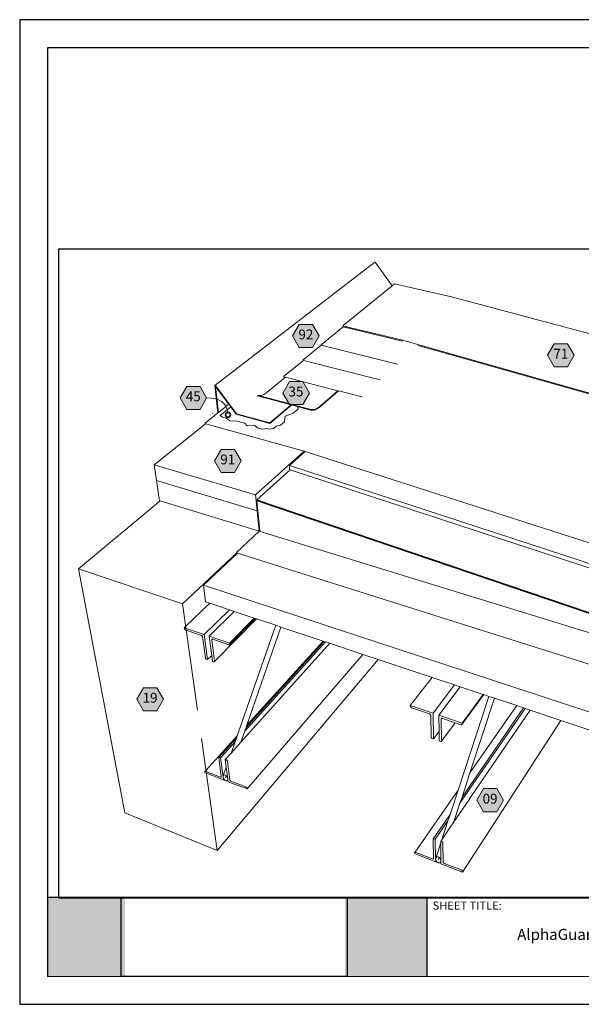
# Model space of a CAD drawing. Units: inches. Extents: x 8.03 to 18.03, y 0.01 to 8.01.
import ezdxf

# ---------------------------------------------------------------- set-up
doc = ezdxf.new("R2010")
doc.units = ezdxf.units.IN
doc.header["$MEASUREMENT"] = 0
doc.linetypes.add('PDF_IMPORT', pattern=[1, 0.8, -0.2])
for name, color, linetype in [('PDF19_Images', 7, 'Continuous'), ('PDF37_DRAWINGS$$$24035$AlphaGuard$PUMA$Plus$Gravel$Stop$Detail$$Gypsum$Deck', 7, 'Continuous'), ('PDF37_Keynotes$$$24035$AlphaGuard$PUMA$Plus$Gravel$Stop$Detail$$Gypsum$Deck', 7, 'Continuous'), ('PDF9_PDF2_Geometry', 7, 'Continuous'), ('PDF9_Text', 7, 'Continuous')]:
    doc.layers.add(name, color=color, linetype=linetype)
doc.layers.add('PDF20_Text', color=7, linetype='Continuous', true_color=0x3f3f3f)
doc.layers.add('PDF37_Text', color=7, linetype='Continuous', true_color=0x3f3f3f)
doc.styles.add('PDF Arial', font='arial.ttf')
doc.styles.add('PDF ArialMT-Identity-H', font='arial.ttf')
picture_1 = doc.add_image_def('image1.png', size_in_pixel=(7830, 2734))
picture_2 = doc.add_image_def('image3.png', size_in_pixel=(2306, 1584))

msp = doc.modelspace()

# ---------------------------------------------------------------- hatches: boundary and pattern name
at = {"true_color": 0xffffff}
h = msp.add_hatch(color=7, dxfattribs=at)
h.dxf.hatch_style = 1
h.paths.add_polyline_path([(8.884079512561263, 0.8783111481582203), (8.254858374955726, 0.8783111481582203), (8.254772265052228, 0.23661114815822), (8.884079512561263, 0.2366111481582198)])
h.paths.add_polyline_path([(11.33827033354921, 0.8783111481582201), (10.67272823630741, 0.8783111481582203), (10.67272823630741, 0.2366111481582198), (11.33827033354922, 0.2366111481582194)])
at = {"layer": 'PDF37_Keynotes$$$24035$AlphaGuard$PUMA$Plus$Gravel$Stop$Detail$$Gypsum$Deck', "true_color": 0xffffff, "transparency": 33554559}
for points in [[(10.30093081086825, 5.535709685622642), (10.40918089420158, 5.535709685622642), (10.46331971364603, 5.441973671733753), (10.40918089420158, 5.348237435622642), (10.30093081086825, 5.348237435622642), (10.24679199142381, 5.441973671733753)], [(12.37409754697936, 5.378890227289309), (12.48234764420159, 5.378890227289309), (12.53648624142381, 5.285167991178198), (12.48234764420159, 5.191431977289309), (12.37409754697936, 5.191431977289309), (12.31995851920158, 5.285167991178198)], [(10.22044472753492, 5.072168018955976), (10.32869481086825, 5.072168018955976), (10.3828336303127, 4.978432005067086), (10.32869481086825, 4.884695768955975), (10.22044472753492, 4.884695768955975), (10.16630590809048, 4.978432005067086)], [(9.385500310868252, 5.03259858840042), (9.493750296979364, 5.03259858840042), (9.547889227534917, 4.938876338400419), (9.493750296979364, 4.845140116178198), (9.385500310868252, 4.845140116178198), (9.331361491423806, 4.938876338400419)], [(9.66573644975714, 4.519987616178197), (9.773986546979362, 4.519987616178197), (9.828111380312695, 4.426265171733753), (9.773986546979362, 4.332529157844864), (9.66573644975714, 4.332529157844864), (9.611597630312694, 4.426265171733753)], [(9.034296185868254, 2.58407071340042), (9.142548921979362, 2.58407071340042), (9.196682227534918, 2.490334699511531), (9.142548921979362, 2.396612671733753), (9.034296185868254, 2.396612671733753), (8.980158644201584, 2.490334699511531)], [(11.79845846364603, 1.76372346340042), (11.90670854697936, 1.76372346340042), (11.96084757475714, 1.669987449511531), (11.90670854697936, 1.576251435622642), (11.79845846364603, 1.576251435622642), (11.74431985253492, 1.669987449511531)]]:
    msp.add_hatch(color=7, dxfattribs=at).paths.add_polyline_path(points)
at = {"layer": 'PDF37_Keynotes$$$24035$AlphaGuard$PUMA$Plus$Gravel$Stop$Detail$$Gypsum$Deck', "transparency": 33554559}
h = msp.add_hatch(color=256, dxfattribs=at)
h.paths.add_polyline_path([(9.721292005312698, 4.82047343562266, 0.414110524765284), (9.701847644201585, 4.801029074511531)], flags=0)
h.paths.add_polyline_path([(9.740736366423786, 4.801029074511531, 0.4141105247658932), (9.721292005312694, 4.820473435622642)], flags=0)
h.paths.add_polyline_path([(9.721292005312694, 4.781584713400526, 0.4141019532981679), (9.740736366423807, 4.801029074511531)], flags=0)
h.paths.add_polyline_path([(9.70184764420156, 4.801029074511531, 0.4141019533005407), (9.721292005312698, 4.78158471340042)], flags=0)

# ---------------------------------------------------------------- linework, layer by layer
at = {"layer": 'PDF37_DRAWINGS$$$24035$AlphaGuard$PUMA$Plus$Gravel$Stop$Detail$$Gypsum$Deck', "lineweight": 15}
for points in [[(9.164536408090473, 4.10322346340042), (9.140516963646029, 4.268237518955976), (9.122196130312695, 4.394112352289309), (9.536958630312697, 4.725640060622641), (9.535958658090475, 4.734029005067087), (9.639972630312695, 4.817056741178197), (9.614833769201585, 5.039417991178198), (10.91456979697936, 6.042737407844864), (10.91815306086825, 6.041959643955975), (11.05498646364603, 5.849042977289308)], [(11.1398891303127, 5.40054308840042), (10.65872249142381, 5.515598602289309), (10.65851417197936, 5.519473685622643), (10.66213919975714, 5.522418005067086)], [(10.95866706086825, 5.086070893955975), (10.33401419975714, 5.243418032844865), (10.33006979697936, 5.244418130067086), (10.47944486642381, 5.365834643955975), (10.47919479697936, 5.369751268955976), (10.65872249142381, 5.515598602289309)], [(11.10008360253492, 5.213084630067087), (10.47944486642381, 5.365834643955975)], [(13.47776407475714, 5.233765366178197), (13.75018092197936, 5.16079296340042), (13.74954217197936, 5.15691808840042), (13.73973628309047, 5.143390324511531), (13.45180589420158, 4.746181782844864), (11.26833358864603, 5.364195810622642)], [(10.61866690809047, 4.996209755067087), (10.47012535253492, 4.866695907844864), (10.45733360253492, 4.856654143955975), (10.44444481086825, 4.848709824511531), (10.43159754697936, 4.842987352289309), (10.41894482475714, 4.839584643955975), (10.4065975053127, 4.838501268955976), (10.39466703309047, 4.839806755067087), (10.2919726303127, 4.86712633840042), (10.23906976920158, 4.881195796733753), (10.2351531303127, 4.882237421733754), (9.960750310868253, 4.955251352289309), (9.96186144975714, 4.959820727289308), (9.974194783090475, 4.958348671733753), (9.986917005312698, 4.959167991178198), (9.999917074757139, 4.962251324511531), (10.01305594975714, 4.967556935622643), (10.02622258864603, 4.975043060622642), (10.03929194975714, 4.98461244951153), (10.18943081086825, 5.107057018955976), (10.17588926920158, 5.110543018955976), (10.17556968586825, 5.114556935622642), (10.33401419975714, 5.243418032844865)], [(9.540430852534918, 4.728793130067086), (9.54079197753492, 4.728695643955976), (10.33986149142381, 4.505931727289308), (10.34006981086825, 4.505862643955975), (10.34827819975714, 4.50322371340042), (13.05402792197936, 3.634417935622642), (14.0214588803127, 5.063682005067086), (14.02216714420159, 5.067556893955976), (13.73973628309047, 5.143390324511531)], [(10.81233357475714, 4.946181907844864), (10.61866690809047, 4.996209755067087), (10.61490307475714, 4.997181866178198), (10.18943081086825, 5.107057018955976)], [(10.34827819975714, 4.50322371340042), (10.22090311642381, 4.388306810622643), (10.22219482475714, 4.355001532844865), (10.22568082475714, 4.353862630067087), (13.28477811642381, 3.351931977289309), (14.29226424142381, 4.954056935622642), (14.29445853309047, 4.957556921733753), (14.30063919975714, 4.988695866178197), (14.0214588803127, 5.063682005067086)], [(9.728111421979364, 4.887417991178197), (9.619541949757142, 5.031862560622642), (9.643458616423807, 4.819848671733753)], [(9.639972630312695, 4.817056741178197), (9.643458616423807, 4.819848671733753), (9.728111421979364, 4.887417991178197), (9.744944824757141, 4.865029102289309), (9.789055866423809, 4.806334893955976), (10.06240308864603, 4.731626171733753), (10.23906976920158, 4.881195796733753)], [(10.22568082475714, 4.353862630067087), (9.956417019201584, 4.109709713400419), (9.956653116423809, 4.105487699511531), (9.95843096364603, 4.104890060622642), (13.44020879697936, 2.924209893955975), (14.57509776920158, 4.871598643955975), (14.57612518586825, 4.873376296733753), (14.57697247753492, 4.877279157844864), (14.29226424142381, 4.954056935622642)], [(9.595153116423809, 4.81095958840042), (9.59540307475714, 4.808779268955975)], [(9.744944824757141, 4.865029102289309), (9.658236546979364, 4.795459616178197), (9.658444866423807, 4.793556935622642), (9.676597533090472, 4.780806949511531)], [(14.57509776920158, 4.871598643955975), (14.57570853309047, 4.871431866178198), (14.55773665809047, 4.788070977289308), (14.55331965809047, 4.761070977289308), (13.42065296364603, 2.797987491178198), (9.981653158090474, 3.852626255067086), (9.980903144201584, 3.860209866178198), (9.956778144201586, 4.103376477289308), (9.95843096364603, 4.104890060622642)], [(10.29118086642381, 4.846223491178197), (10.29102806086825, 4.848126185622642), (10.28783368586825, 4.867015282844864)], [(9.536958630312697, 4.725640060622641), (9.54047260253492, 4.728445991178198), (9.54079197753492, 4.728695643955976)], [(11.45073651920158, 1.322793199511531), (11.45284774142381, 1.173417713400419), (11.45313935253492, 1.153362574511532), (11.62687549142381, 1.086362074511531), (12.42777797753492, 2.318626282844865), (13.8291112553127, 1.85158483840042), (15.10961144975714, 4.496237310622642), (15.13430610253492, 4.621279268955975), (14.8408473803127, 4.68984846340042), (14.84155606086825, 4.693765296733753), (14.55331965809047, 4.761070977289308)], [(9.97500032475714, 3.85466796340042), (9.791653046979363, 3.682778977289309), (9.792125421979364, 3.678598491178198), (9.798875324757141, 3.67645971340042), (13.65322276920158, 2.461084880067086), (14.8408473803127, 4.68984846340042)], [(9.168554449757142, 4.101987505067086), (8.504828130312696, 3.548806810622643), (8.881729491423808, 1.568154102289309), (9.634250366423807, 1.261237130067086), (10.94358374142381, 2.813279338400419)], [(9.165087852534917, 4.102626255067086), (9.164536408090473, 4.10322346340042), (9.168554449757142, 4.101987505067086), (9.97500032475714, 3.85466796340042), (9.980903144201584, 3.860209866178198)], [(9.798875324757141, 3.67645971340042), (9.521805908090474, 3.416293130067086), (9.53933369975714, 3.281279116178197), (9.572861394201585, 3.270112657844864), (9.376444755312697, 3.08154283840042), (9.366236408090472, 3.071751366178197), (9.36736143586825, 3.063821032844865), (9.367944755312696, 3.061667852289309), (9.369055894201587, 3.059473546733754), (9.370625324757142, 3.057376310622643), (9.372528116423808, 3.055529157844865), (9.374667005312695, 3.054043116178198), (9.376875283090474, 3.053015268955975), (9.380680866423809, 3.051709796733753), (9.504958616423806, 3.008959755067087), (9.507194769201586, 3.007945893955976), (9.509347533090473, 3.006445866178198), (9.51126421364603, 3.00458471340042), (9.512833644201585, 3.002473491178198), (9.513930894201586, 3.000279199511531), (9.51450033864603, 2.998126435622642), (9.537555838646028, 2.825681768955976), (9.538111408090472, 2.823570977289308), (9.539194783090473, 2.82141821340042), (9.540750338646028, 2.819348532844864), (9.542639241423807, 2.817501366178198), (9.544778130312697, 2.816015324511532), (9.546972533090475, 2.814987477289309), (9.55536147753492, 2.812056949511531), (9.58940308864603, 2.846348532844864)], [(9.572861394201585, 3.270112657844864), (9.73258372753492, 3.216876435622642), (9.772819880312696, 3.203473713400419), (9.93494472753492, 3.149431741178198), (9.943541991423807, 3.14657071340042), (9.952833755312696, 3.143473602289309), (9.610930908090474, 2.796265366178197), (9.609792005312695, 2.795126477289308), (9.608208699757142, 2.794515268955975), (9.606278046979362, 2.794445755067087), (9.604125283090475, 2.794945907844864), (9.595708685868253, 2.797903991178198), (9.58940308864603, 2.846348532844864), (9.569111449757141, 3.002084824511531), (9.772819880312696, 3.203473713400419)], [(9.591000394201586, 2.97714008840042), (9.59261146364603, 2.977806810622642), (9.594555894201584, 2.977890310622642), (9.596736421979362, 2.977404157844865), (9.726972519201585, 2.932598407844864), (9.729167033090473, 2.932098685622642), (9.731139227534918, 2.932181768955976), (9.732778060868252, 2.932834921733753), (9.733944727534919, 2.934015366178198), (9.943541991423807, 3.14657071340042)], [(11.45706975531269, 2.33343196340042), (11.4585977553127, 2.334584852289309), (11.4605975053127, 2.335195630067087), (11.46294481086825, 2.335195630067087), (11.46547268586825, 2.334598421733753), (11.56756967197936, 2.299487518955976), (11.61466719975714, 2.283279296733753), (11.61722261642381, 2.282682074511531), (11.61961146364603, 2.282682074511531), (11.62165317197936, 2.283279296733753), (11.62320872753492, 2.284431755067087), (11.80061164420158, 2.52764032451153), (11.7948616303127, 2.52957097728931), (11.60966697753492, 2.591293213400419), (11.56373632475714, 2.606598616178197), (11.38148661642381, 2.667334532844865), (10.94358374142381, 2.813279338400419), (10.81795876920159, 2.855140130067086), (10.54875028309047, 2.944862657844864), (10.5127641303127, 2.956862435622642), (10.50133360253492, 2.960668227289309), (10.49420858864603, 2.96304308840042), (10.15200036642381, 3.077098727289309), (10.10905599142381, 3.091404255067086), (9.952833755312696, 3.143473602289309)], [(10.10905599142381, 3.091404255067086), (9.795639185868254, 2.192320810622642), (9.542014269201584, 1.912501310622642), (9.53356981086825, 1.903182005067087), (9.533028116423807, 1.901848560622642), (9.533014241423807, 1.900181963400421), (9.53398644975714, 1.893376546733753), (9.545347574757141, 1.888987518955975), (9.685028019201585, 1.835126532844865), (9.689444796979362, 1.840112352289309)], [(10.15200036642381, 3.077098727289309), (9.874167060868253, 2.278973768955976), (10.49420858864603, 2.96304308840042)], [(9.867944866423809, 2.261070977289308), (10.50133360253492, 2.960668227289309)], [(9.707541935868253, 1.939598810622642), (9.699666921979365, 2.000015130067086), (9.746930796979363, 2.052612602289309), (9.826014144201586, 2.14061258840042), (10.54875028309047, 2.944862657844864)], [(9.720750324757141, 1.838223643955976), (9.718930921979364, 1.833015310622642), (9.720125352534918, 1.837862518955975), (9.720000310868251, 1.843612546733753), (9.71858357475714, 1.849876282844865), (9.715958644201585, 1.856223505067087), (9.712305852534918, 1.862209616178198), (9.707875296979363, 1.867445921733753), (9.70297256086825, 1.871542907844864), (9.69793081086825, 1.874251352289309), (9.69309758864603, 1.875362699511531), (9.688792060868252, 1.874821005067087), (9.685333616423808, 1.872654255067086), (9.682930991423806, 1.86901546340042), (9.707541935868253, 1.939598810622642), (9.720000310868251, 1.843612546733753), (9.720750324757141, 1.838223643955976), (9.723069866423806, 1.820459880067086), (9.876278074757142, 1.761376574511531), (10.81795876920159, 2.855140130067086)], [(11.43786149142381, 2.228126393955975), (11.39283364420158, 2.167598602289309), (11.38325028309048, 2.170959768955975), (11.38076436642381, 2.172098671733753), (11.37843104697936, 2.173709741178198), (11.3764308803127, 2.175667949511531), (11.37487532475714, 2.177848685622642), (11.37387524142381, 2.180098518955975), (11.37351432475714, 2.182279255067087), (11.37023643586825, 2.359265102289309), (11.36987531086825, 2.361487366178197), (11.36886144975714, 2.363779157844864), (11.36729192197936, 2.366001421733753), (11.36526419975714, 2.367987616178198), (11.36290311642381, 2.369598685622642), (11.36038922753492, 2.370751574511531), (11.21381986642381, 2.421167880067087), (11.21133374142381, 2.42229321340042), (11.20898643586825, 2.423904296733753), (11.20697249142381, 2.425876491178198), (11.20538917197936, 2.428084782844865), (11.20437531086825, 2.430376560622642), (11.20398642197936, 2.432598407844864), (11.20375033864603, 2.440737282844864), (11.38148661642381, 2.667334532844865)], [(11.60966697753492, 2.591293213400419), (11.43597236642381, 2.36100121340042), (11.43786149142381, 2.228126393955975), (11.43894486642381, 2.151431907844865), (11.44856976920158, 2.148056755067087), (11.45106965809047, 2.147445977289308), (11.45337543586825, 2.147431991178197), (11.45536161642381, 2.147987657844864), (11.45686164420158, 2.14909858840042), (11.56756967197936, 2.299487518955976)], [(11.41475035253492, 1.176973852289308), (11.41002818586825, 1.16997346340042), (11.23890319975714, 1.23596008840042), (11.23870864420158, 1.242890130067087), (11.23895872753492, 1.244571130067087), (11.23979201920158, 1.245903741178198), (11.59190319975714, 1.752529018955975), (11.84200026920158, 2.513848491178198)], [(11.80061164420158, 2.52764032451153), (11.84200026920158, 2.513848491178198), (11.88751426920158, 2.498682102289308)], [(11.62418104697936, 1.695765477289309), (12.12275053309047, 2.420293046733753)], [(12.17691711642381, 2.402237657844864), (11.69634749142381, 1.696862407844865), (11.68981969975714, 1.699237699511531)], [(12.06855597753492, 2.438348435622642), (12.12275053309047, 2.420293046733753), (12.13655592197936, 2.415681921733754), (12.17691711642381, 2.402237657844864), (12.42777797753492, 2.318626282844865)], [(9.874167060868253, 2.278973768955976), (9.867944866423809, 2.261070977289308), (9.85791708864603, 2.232251366178198), (9.826014144201586, 2.14061258840042)], [(9.78933369975714, 2.174251435622643), (9.646750283090473, 2.01676546340042), (9.646180838646028, 2.015390060622643), (9.646153074757141, 2.013681921733753), (9.666472477534917, 1.861709893955975), (9.66644471364603, 1.860042866178198), (9.665875269201585, 1.858695852289308)], [(9.746930796979363, 2.052612602289309), (9.779194880312694, 2.145154185622642), (9.78933369975714, 2.174251435622643), (9.795639185868254, 2.192320810622642)], [(9.682930991423806, 1.86901546340042), (9.68176432475714, 1.864140282844865), (9.681889158090474, 1.858792921733754), (9.681903144201584, 1.858390255067087), (9.682000421979364, 1.857932074511531), (9.683333658090476, 1.852126518955976), (9.68595858864603, 1.845806838400421), (9.689444796979362, 1.840112352289309), (9.689611380312698, 1.839834727289309), (9.694028158090475, 1.834626393955975), (9.698916908090474, 1.83054296340042), (9.703944880312697, 1.827834532844864), (9.70876433864603, 1.826709616178198), (9.713055866423808, 1.827237324511531), (9.71652808864603, 1.82939008840042), (9.718930921979364, 1.833015310622642)], [(9.706972491423809, 1.868195727289309), (9.700986380312695, 1.850987630067087)], [(11.67769489420159, 1.67033458840042), (11.67816707475714, 1.670168005067087), (11.55786126920158, 1.493598810622642), (11.60748624142381, 1.644876560622642), (11.62418104697936, 1.695765477289309), (11.68826414420159, 1.891181824511531)], [(11.59190319975714, 1.752529018955975), (11.52675029697936, 1.554182143955976), (11.50977828309047, 1.502515449511531), (11.45933357475714, 1.348959907844865)], [(11.67816707475714, 1.670168005067087), (11.6882921303127, 1.685029227289309), (11.69634749142381, 1.696862407844865)], [(11.68175033864603, 1.687418074511531), (11.6882921303127, 1.685029227289309)], [(11.52675029697936, 1.554182143955976), (11.39001415809047, 1.355487699511531), (11.38913932475714, 1.354112282844865), (11.38886128309047, 1.352390157844865), (11.39172272753492, 1.197723268955976), (11.39145865809047, 1.196043102289309), (11.39058382475714, 1.194709657844865)], [(11.45284774142381, 1.173417713400419), (11.45208353309047, 1.171084810622642), (11.4527502553127, 1.176904338400419), (11.45194492197936, 1.183307102289309), (11.44970867197936, 1.189848880067086), (11.44620846364603, 1.19607107451153), (11.44168085253492, 1.201571018955976), (11.43643097753492, 1.205946060622642), (11.43083354697936, 1.208918130067087), (11.42523653309047, 1.210279546733752), (11.42006974142381, 1.209931991178198), (11.41563918586825, 1.207889852289308), (11.41229199142381, 1.204320991178198), (11.41022272753492, 1.199459380067086), (11.45073651920158, 1.322793199511531), (11.45054196364603, 1.336070893955976), (11.45933357475714, 1.348959907844865), (11.55786126920158, 1.493598810622642)], [(11.43765294975714, 1.204932199511531), (11.43119467197936, 1.185265310622642)], [(11.41022272753492, 1.199459380067086), (11.40962551920159, 1.194043352289309), (11.40956957475714, 1.193640685622642), (11.40963908864603, 1.193167671733754), (11.41040329697936, 1.187251491178198), (11.4126391303127, 1.180723282844865), (11.41475035253492, 1.176973852289308), (11.41612533864603, 1.174529060622642), (11.42065296364603, 1.169057088400421), (11.42587528309047, 1.164682046733753), (11.43145872753492, 1.161723546733754), (11.43702818586825, 1.160348560622642), (11.44220854697936, 1.160681699511532), (11.44662554697936, 1.162695866178197), (11.45000028309047, 1.166237602289308), (11.45208353309047, 1.171084810622642)]]:
    msp.add_lwpolyline(points, dxfattribs=at)
for points in [[(10.65830585253492, 5.523334796733753), (10.65809751920159, 5.527209685622642), (11.05498646364603, 5.849042977289308), (11.07398642197936, 5.864459657844865), (11.53775018586825, 5.760959713400419), (13.21477799142381, 5.312181977289309), (13.21426428309047, 5.308320880067086), (12.89058382475714, 4.913251324511531), (11.13991710253492, 5.40830683840042), (10.66213919975714, 5.522418005067086)], [(12.06855597753492, 2.438348435622642), (11.88751426920158, 2.498682102289308), (11.68826414420159, 1.891181824511531)]]:
    msp.add_lwpolyline(points, close=True, dxfattribs=at)
at = {"layer": 'PDF37_DRAWINGS$$$24035$AlphaGuard$PUMA$Plus$Gravel$Stop$Detail$$Gypsum$Deck', "lineweight": 9}
for points in [[(9.614833769201585, 5.039417991178198), (9.618805935868252, 5.038362588400419), (9.790486380312696, 4.809931741178198), (10.06202818586825, 4.735751560622642), (10.2351531303127, 4.882237421733754)], [(10.61490307475714, 4.997181866178198), (10.46990303309047, 4.870834643955975), (10.45730585253492, 4.860945893955975), (10.44465313031269, 4.853154157844864), (10.43205593586825, 4.847542949511531), (10.41963931086825, 4.844209755067086), (10.40751429697936, 4.843167921733754), (10.39581971364603, 4.84444583840042), (10.39466703309047, 4.839806755067087)], [(10.39581971364603, 4.84444583840042), (9.96186144975714, 4.959820727289308)], [(9.658236546979364, 4.795459616178197), (9.676375435868252, 4.782723616178198), (9.70870860253492, 4.77382096340042), (9.736347560868253, 4.751195991178198), (9.793666991423809, 4.750487310622642), (9.857972616423808, 4.732779060622642), (9.876180796979362, 4.71261244951153), (9.934403046979362, 4.716556852289308), (9.965597519201584, 4.693265157844865), (9.998180963646028, 4.684292991178197), (10.03643093586825, 4.690223574511531), (10.05276419975714, 4.685737491178198), (10.09106968586825, 4.691390435622642), (10.11206981086825, 4.709320796733753), (10.14836135253492, 4.718251421733754), (10.17948653309048, 4.74493183840042), (10.18483367197936, 4.790306810622642), (10.25058358864603, 4.813515435622642), (10.29102806086825, 4.848126185622642)], [(14.57570853309047, 4.871431866178198), (13.43984767197936, 2.922029157844864), (9.956778144201586, 4.103376477289308)], [(10.25058358864603, 4.813515435622642), (10.25073638031269, 4.811598755067086)], [(10.28783368586825, 4.867015282844864), (10.2919726303127, 4.86712633840042)], [(9.540430852534918, 4.728793130067086), (9.54047260253492, 4.728445991178198)], [(9.676375435868252, 4.782723616178198), (9.676597533090472, 4.780806949511531)], [(9.70870860253492, 4.77382096340042), (9.708916921979363, 4.771904296733753)], [(9.736347560868253, 4.751195991178198), (9.736555880312697, 4.74927932451153)], [(9.793666991423809, 4.750487310622642), (9.793861533090475, 4.748570630067086)], [(9.857972616423808, 4.732779060622642), (9.858166949757141, 4.730848393955975)], [(10.06202818586825, 4.735751560622642), (10.06240308864603, 4.731626171733753)], [(10.17948653309048, 4.74493183840042), (10.17965310253492, 4.743001171733753)], [(10.18483367197936, 4.790306810622642), (10.1850002553127, 4.788390143955976)], [(9.876180796979362, 4.71261244951153), (9.876375352534918, 4.710695782844864)], [(9.934403046979362, 4.716556852289308), (9.934597588646028, 4.714626185622642)], [(9.965597519201584, 4.693265157844865), (9.965792060868253, 4.691334921733754)], [(9.998180963646028, 4.684292991178197), (9.998361519201584, 4.682362324511531)], [(10.03643093586825, 4.690223574511531), (10.03661149142381, 4.688292907844865)], [(10.05276419975714, 4.685737491178198), (10.05294475531269, 4.683806824511531)], [(10.09106968586825, 4.691390435622642), (10.09123647753492, 4.689459782844864)], [(10.11206981086825, 4.709320796733753), (10.11223638031269, 4.707390130067086)], [(10.14836135253492, 4.718251421733754), (10.14852814420158, 4.716334741178198)], [(15.13430610253492, 4.621279268955975), (13.85008360253492, 1.994820782844864), (9.521805908090474, 3.416293130067086)], [(9.122196130312695, 4.394112352289309), (9.94554194975714, 4.150362518955975), (10.34006981086825, 4.505862643955975)], [(13.28477811642381, 3.351931977289309), (13.29009749142381, 3.386501185622642), (10.22090311642381, 4.388306810622643)], [(9.140516963646029, 4.268237518955976), (9.95829194975714, 4.02237646340042), (9.97500032475714, 3.85466796340042)], [(9.94554194975714, 4.150362518955975), (9.95829194975714, 4.02237646340042)], [(13.44020879697936, 2.924209893955975), (13.44094461642381, 2.928598491178198), (9.956417019201584, 4.109709713400419)], [(9.350555894201584, 3.264390185622642), (8.504828130312696, 3.548806810622643)], [(9.73258372753492, 3.216876435622642), (9.52827807475714, 3.016098741178197)], [(9.93494472753492, 3.149431741178198), (9.733653116423806, 2.945570921733753)], [(9.55536147753492, 2.812056949511531), (9.52827807475714, 3.016098741178197), (9.366236408090472, 3.071751366178197)], [(9.733944727534919, 2.934015366178198), (9.734569699757142, 2.935640421733753), (9.734625435868253, 2.937598630067086), (9.733653116423806, 2.945570921733753), (9.569111449757141, 3.002084824511531)], [(9.610930908090474, 2.796265366178197), (9.611528116423806, 2.797848463400419), (9.611555880312697, 2.799751574511531), (9.589236408090475, 2.972390366178198), (9.589264283090476, 2.974348574511531), (9.589861491423807, 2.975973643955975), (9.591000394201586, 2.97714008840042)], [(9.85791708864603, 2.232251366178198), (10.5127641303127, 2.956862435622642)], [(11.56373632475714, 2.606598616178197), (11.38922240809048, 2.377042852289309)], [(11.7948616303127, 2.52957097728931), (11.62451419975714, 2.296251380067087)], [(11.39283364420158, 2.167598602289309), (11.38922240809048, 2.377042852289309), (11.20375033864603, 2.440737282844864)], [(11.60748624142381, 1.644876560622642), (12.13655592197936, 2.415681921733754)], [(11.62320872753492, 2.284431755067087), (11.62419461642381, 2.286056810622642), (11.62452818586825, 2.288056991178197), (11.62451419975714, 2.296251380067087), (11.43597236642381, 2.36100121340042)], [(11.45686164420158, 2.14909858840042), (11.45780599142381, 2.150682116178197), (11.45811158864603, 2.15262633840042), (11.45580582475714, 2.329806727289308), (11.45611142197936, 2.331806907844864), (11.45706975531269, 2.33343196340042)], [(9.779194880312694, 2.145154185622642), (9.661208616423806, 2.014598727289309), (9.653208783090474, 2.017640310622642), (9.651180838646031, 2.018181991178198), (9.649333685868253, 2.018209546733753), (9.647833658090473, 2.017737366178197), (9.646750283090473, 2.01676546340042)], [(9.681889158090474, 1.858792921733754), (9.661208616423806, 2.014598727289309)], [(9.699666921979365, 2.000015130067086), (9.707694727534918, 1.996973546733754), (9.70980596364603, 1.995945699511531), (9.711833685868253, 1.994515185622642), (9.713639296979363, 1.992779074511532), (9.715097574757142, 1.990848421733753), (9.716125421979363, 1.988848671733754), (9.716625366423806, 1.986945977289309), (9.736292033090475, 1.834848491178198), (9.736791977534917, 1.832959796733753), (9.737805838646029, 1.831015143955976), (9.73925033864603, 1.829112463400421), (9.741028199757139, 1.82739033840042), (9.743041935868252, 1.825959824511531), (9.745125394201587, 1.82494596340042), (9.866597644201583, 1.778154032844864), (9.868708658090473, 1.777126185622642), (9.870722602534919, 1.775695671733754), (9.872514241423808, 1.773973546733753), (9.873972519201587, 1.772056880067087), (9.874972602534918, 1.770098671733754), (9.875458755312696, 1.768223532844864), (9.876278074757142, 1.761376574511531)], [(9.53356981086825, 1.903182005067087), (9.534611421979363, 1.904112366178198), (9.536083685868253, 1.904584546733753), (9.537875324757142, 1.904529018955976), (9.539875283090474, 1.90398733840042), (9.659486491423806, 1.85791808840042), (9.661500227534919, 1.857362407844865), (9.663319838646029, 1.857306880067086), (9.664805880312695, 1.857765074511532), (9.665875269201585, 1.858695852289308)], [(9.685028019201585, 1.835126532844865), (9.682000421979364, 1.857932074511531)], [(11.50977828309047, 1.502515449511531), (11.40688911642381, 1.352626255067086), (11.39780589420159, 1.356056935622642), (11.39545858864603, 1.356709671733753), (11.39329183864603, 1.35683471340042), (11.39143068586825, 1.356418060622643), (11.39001415809047, 1.355487699511531)], [(11.41002818586825, 1.16997346340042), (11.40963908864603, 1.193167671733754), (11.40962551920159, 1.194043352289309), (11.40688911642381, 1.352626255067086)], [(11.45054196364603, 1.336070893955976), (11.45965315809048, 1.332612657844864), (11.46201403309048, 1.331473755067087), (11.46422274142381, 1.329931768955976), (11.46612542197936, 1.328084602289309), (11.46759747753492, 1.326056880067086), (11.4685282553127, 1.324001185622642), (11.46886140809048, 1.322042977289309), (11.47086158864603, 1.167265018955975), (11.47119474142381, 1.16534835228931), (11.47212551920159, 1.163320630067086), (11.47356960253492, 1.161334435622642), (11.47545871364603, 1.159501685622643), (11.47763903309048, 1.157973268955976), (11.47997235253492, 1.156834796733754), (11.61773632475714, 1.103779143955975), (11.6200976303127, 1.102640657844864), (11.62229192197936, 1.101098671733753), (11.62418104697936, 1.099265074511531), (11.62563911642381, 1.097265324511531), (11.62654192197936, 1.095237602289309), (11.6268615053127, 1.093320935622642), (11.62687549142381, 1.086362074511531)], [(11.23979201920158, 1.245903741178198), (11.2411670053127, 1.246792991178198), (11.2429726303127, 1.247195643955975), (11.24508364420159, 1.247056630067086), (11.24737542197936, 1.246418296733752), (11.38288915809047, 1.194223907844865), (11.38520849142381, 1.193571171733753), (11.3873612553127, 1.193432157844865), (11.38919485253492, 1.193820407844865), (11.39058382475714, 1.194709657844865)]]:
    msp.add_lwpolyline(points, dxfattribs=at)
at = {"layer": 'PDF37_DRAWINGS$$$24035$AlphaGuard$PUMA$Plus$Gravel$Stop$Detail$$Gypsum$Deck', "linetype": 'PDF_IMPORT', "lineweight": 9, "ltscale": 1.150575700108178}
msp.add_lwpolyline([(9.634250366423807, 1.261237130067086), (9.350555894201584, 3.264390185622642), (9.792125421979364, 3.678598491178198)], dxfattribs=at)
at = {"layer": 'PDF37_Keynotes$$$24035$AlphaGuard$PUMA$Plus$Gravel$Stop$Detail$$Gypsum$Deck', "lineweight": 9}
for points in [[(10.30093081086825, 5.535709685622642), (10.40918089420158, 5.535709685622642), (10.46331971364603, 5.441973671733753), (10.40918089420158, 5.348237435622642), (10.30093081086825, 5.348237435622642), (10.24679199142381, 5.441973671733753)], [(12.37409754697936, 5.378890227289309), (12.48234764420159, 5.378890227289309), (12.53648624142381, 5.285167991178198), (12.48234764420159, 5.191431977289309), (12.37409754697936, 5.191431977289309), (12.31995851920158, 5.285167991178198)], [(10.22044472753492, 5.072168018955976), (10.32869481086825, 5.072168018955976), (10.3828336303127, 4.978432005067086), (10.32869481086825, 4.884695768955975), (10.22044472753492, 4.884695768955975), (10.16630590809048, 4.978432005067086)], [(9.385500310868252, 5.03259858840042), (9.493750296979364, 5.03259858840042), (9.547889227534917, 4.938876338400419), (9.493750296979364, 4.845140116178198), (9.385500310868252, 4.845140116178198), (9.331361491423806, 4.938876338400419)], [(9.66573644975714, 4.519987616178197), (9.773986546979362, 4.519987616178197), (9.828111380312695, 4.426265171733753), (9.773986546979362, 4.332529157844864), (9.66573644975714, 4.332529157844864), (9.611597630312694, 4.426265171733753)], [(9.034296185868254, 2.58407071340042), (9.142548921979362, 2.58407071340042), (9.196682227534918, 2.490334699511531), (9.142548921979362, 2.396612671733753), (9.034296185868254, 2.396612671733753), (8.980158644201584, 2.490334699511531)], [(11.79845846364603, 1.76372346340042), (11.90670854697936, 1.76372346340042), (11.96084757475714, 1.669987449511531), (11.90670854697936, 1.576251435622642), (11.79845846364603, 1.576251435622642), (11.74431985253492, 1.669987449511531)]]:
    msp.add_lwpolyline(points, close=True, dxfattribs=at)
at = {"layer": 'PDF37_Keynotes$$$24035$AlphaGuard$PUMA$Plus$Gravel$Stop$Detail$$Gypsum$Deck', "lineweight": 35}
msp.add_lwpolyline([(9.721292005312694, 4.781584713400526, 0.4141019532981679), (9.740736366423786, 4.801029074511531, 0.4141105247658932), (9.721292005312698, 4.82047343562266, 0.414110524765284), (9.701847644201585, 4.801029074511531, 0.4141019533005407)], format="xyb", close=True, dxfattribs=at)
at = {"layer": 'PDF37_Keynotes$$$24035$AlphaGuard$PUMA$Plus$Gravel$Stop$Detail$$Gypsum$Deck', "lineweight": 15}
msp.add_open_spline([(9.71901421364603, 4.82025133840042), (9.705805824757142, 4.902709630067086), (9.651694769201583, 4.938876338400419), (9.547889227534917, 4.938876338400419)], degree=3, dxfattribs=at)
at = {"layer": 'PDF9_PDF2_Geometry', "lineweight": 25}
for points in [[(8.027606631166762, 0.01163010669334241), (18.02760663116676, 0.01163010669334064), (18.02760663116676, 8.01163010669334), (8.027606631166764, 8.011630106693342)], [(17.7994594316073, 7.782882415803392), (8.255106631166765, 7.784163175190327), (8.255106631166763, 0.236529171177148), (17.80075383072622, 0.2403777975832888)]]:
    msp.add_lwpolyline(points, close=True, dxfattribs=at)
for points in [[(17.80064436652331, 0.8782291711771479), (8.255106631166763, 0.878229171177149)], [(11.33851858976025, 0.8782291711771486), (11.33851858976025, 0.236529171177148)]]:
    msp.add_lwpolyline(points, dxfattribs=at)

# ---------------------------------------------------------------- texts
at = {"layer": 'PDF20_Text', "color": 7, "insert": (13.78515206172158, 0.5678179317092074), "char_height": 0.09, "attachment_point": 5, "style": 'PDF ArialMT-Identity-H'}
msp.add_mtext('AlphaGuard® MT Plus Gravel Stop Edge Detail, Gypsum Deck', dxfattribs=at)
at = {"layer": 'PDF37_Text', "char_height": 0.07999999999999999, "attachment_point": 4, "style": 'PDF ArialMT-Identity-H'}
for s, insert in [('92', (10.29393083994811, 5.443848378493735)), ('71', (12.3670975812133, 5.287029140890654)), ('45', (9.378500347123136, 4.940751268169299)), ('35', (10.21344496619594, 4.980306711827069)), ('91', (9.658736697288607, 4.428140302864396)), ('19', (9.027296216738478, 2.49222340222963)), ('09', (11.79145849226474, 1.671862582730932))]:
    msp.add_mtext(s, dxfattribs=dict(at, insert=insert))
at = {"layer": 'PDF9_Text', "insert": (11.3855240487344, 0.760091572981239), "char_height": 0.06607781327636722, "attachment_point": 7, "style": 'PDF Arial'}
msp.add_mtext('SHEET TITLE:', dxfattribs=at)

# ---------------------------------------------------------------- referenced raster images: frames only (the image files are external)
at = {"layer": 'PDF19_Images'}
image = msp.add_image(picture_1, insert=(8.853480070039296, 0.2366111481582198), size_in_units=(1.8377926935952045, 0.6417018070496707), dxfattribs=at)
image.dxf.flags = 7
at = {"layer": 'PDF37_DRAWINGS$$$24035$AlphaGuard$PUMA$Plus$Gravel$Stop$Detail$$Gypsum$Deck'}
image = msp.add_image(picture_2, insert=(8.346537846444967, 0.8730846845782625), size_in_units=(7.681430392795139, 5.277388678656685), dxfattribs=at)
image.dxf.flags = 15

doc.saveas('drawing.dxf')
